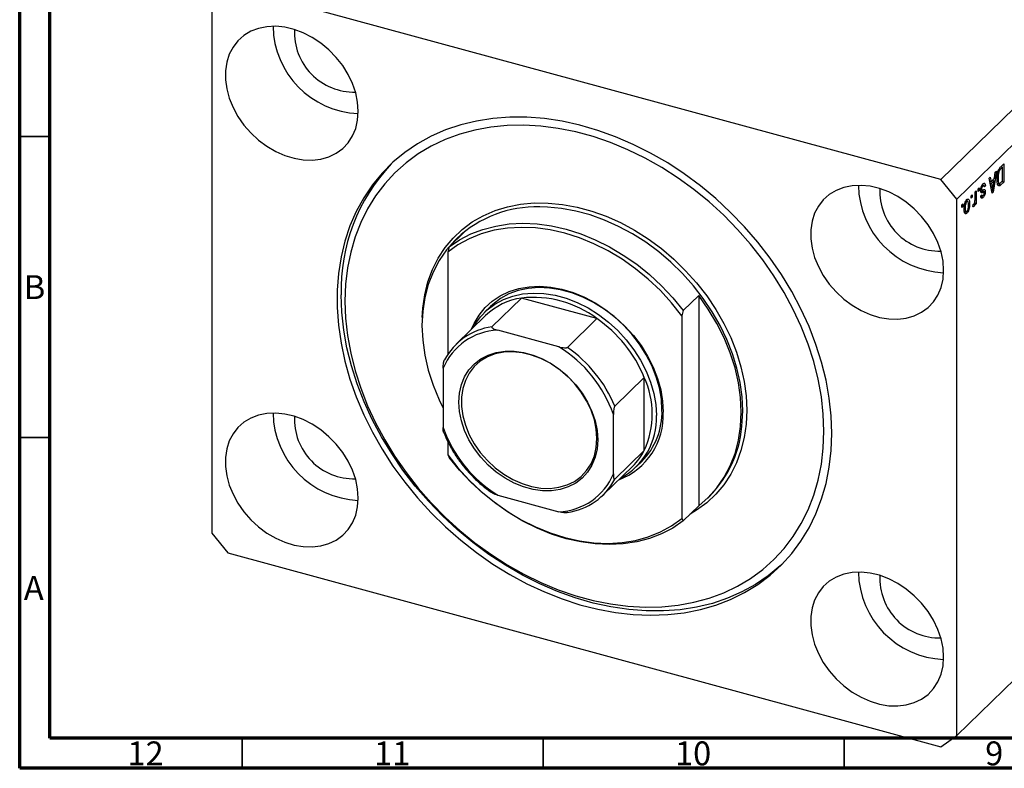
# Model space of a CAD drawing. Units: millimetres. Extents: x 15 to 635, y 5 to 415.
# Drawn here: x 15 to 179, y 5 to 129 of the extents above; entities that cross this region are included whole.
import ezdxf

# ---------------------------------------------------------------- set-up
doc = ezdxf.new("R2010")
doc.units = ezdxf.units.MM
doc.styles.add('SLDTEXTSTYLE0', font='TXT', dxfattribs={"width": 0.75})

msp = doc.modelspace()

# ---------------------------------------------------------------- linework, layer by layer
at = {"color": 7, "linetype": 'Continuous', "lineweight": 70}
for p, q in [((15, 5), (15, 415)), ((20, 10), (20, 410)), ((584, 10), (20, 10)), ((589, 5), (15, 5))]:
    msp.add_line(p, q, dxfattribs=at)
at = {"color": 7, "linetype": 'Continuous', "lineweight": 25}
for p, q in [((224.12, 157.546), (168.116, 102.885)), ((226.773, 154.253), (170.769, 99.592)), ((168.116, 102.885), (49.604, 135.094)), ((46.951, 133.243), (46.951, 44.098)), ((178.052, 104.986), (178.534, 105.456)), ((178.364, 104.94), (178.073, 104.655)), ((178.083, 105.016), (178.364, 104.94)), ((178.091, 105.024), (178.091, 105.014)), ((178.364, 102.641), (178.364, 104.94)), ((178.534, 105.456), (178.534, 102.456)), ((176.115, 103.095), (176.292, 103.268)), ((176.637, 100.605), (176.115, 103.095)), ((176.292, 103.268), (176.434, 102.511)), ((177.324, 104.276), (176.803, 100.766)), ((177.005, 103.068), (177.148, 104.103)), ((177.148, 104.103), (177.324, 104.276)), ((177.54, 103.855), (177.665, 103.82)), ((170.769, 99.592), (168.116, 102.885)), ((174.27, 101.294), (174.439, 101.46)), ((174.439, 101.46), (174.439, 101.031)), ((174.9, 101.866), (175.084, 101.816)), ((175.231, 101.886), (174.952, 101.962)), ((175.058, 101.953), (175.044, 101.937)), ((175.058, 101.953), (175.5, 101.833)), ((175.5, 101.833), (175.33, 101.628)), ((176.226, 102.568), (176.434, 102.511)), ((176.273, 102.555), (176.236, 102.519)), ((176.288, 102.27), (176.49, 102.215)), ((176.434, 102.511), (177.005, 103.068)), ((176.95, 102.663), (176.49, 102.215)), ((176.49, 102.215), (176.627, 101.524)), ((176.669, 102.739), (176.95, 102.663)), ((176.796, 101.64), (176.95, 102.663)), ((177.453, 103.064), (177.6, 103.024)), ((177.478, 102.285), (177.857, 102.182)), ((177.725, 102.218), (177.631, 102.127)), ((177.631, 102.127), (178.073, 102.006)), ((178.534, 102.456), (178.073, 102.006)), ((178.077, 102.361), (178.364, 102.641)), ((178.253, 102.532), (178.534, 102.456)), ((173.124, 100.176), (173.294, 100.342)), ((173.124, 99.747), (173.124, 100.176)), ((173.124, 99.959), (173.294, 99.913)), ((173.294, 99.913), (173.124, 99.747)), ((173.294, 100.342), (173.294, 99.913)), ((173.782, 100.818), (173.952, 100.984)), ((173.782, 99.687), (173.782, 100.818)), ((173.952, 100.984), (173.952, 98.802)), ((174.27, 100.866), (174.27, 101.294)), ((174.27, 101.077), (174.439, 101.031)), ((174.439, 101.031), (174.27, 100.866)), ((174.623, 100.854), (175.065, 100.734)), ((174.66, 100.006), (175.102, 99.886)), ((174.705, 101.156), (174.902, 101.103)), ((174.715, 100.132), (174.885, 100.336)), ((174.719, 101.302), (174.864, 101.263)), ((174.759, 100.184), (174.966, 100.128)), ((174.813, 100.915), (175.255, 100.795)), ((175.019, 101.138), (175.037, 100.996)), ((175.037, 100.996), (175.022, 100.859)), ((175.037, 100.996), (175.479, 100.876)), ((176.545, 101.045), (176.72, 100.998)), ((176.591, 100.824), (176.803, 100.766)), ((176.803, 100.766), (176.637, 100.605)), ((170.769, 10.447), (170.769, 99.592)), ((171.554, 98.644), (171.724, 98.81)), ((171.554, 98.215), (171.554, 98.644)), ((171.554, 98.427), (171.724, 98.381)), ((171.724, 98.381), (171.554, 98.215)), ((171.724, 98.81), (171.724, 98.381)), ((172.224, 99.256), (172.409, 99.206)), ((172.6, 99.248), (172.279, 99.335)), ((172.368, 99.459), (172.386, 99.306)), ((172.675, 98.89), (172.87, 98.837)), ((173.421, 98.362), (173.485, 98.736)), ((173.435, 98.441), (173.581, 98.401)), ((173.706, 99.005), (173.782, 98.984)), ((173.782, 98.636), (173.782, 98.984)), ((173.782, 98.848), (173.952, 98.802)), ((173.952, 98.802), (173.782, 98.636)), ((171.969, 98.154), (172.127, 98.111)), ((172.097, 97.556), (171.971, 97.382)), ((171.971, 97.382), (172.414, 97.262)), ((171.998, 97.597), (172.338, 97.505)), ((86.369, 91.655), (88.936, 94.16)), ((86.369, 91.655), (86.136, 90.791)), ((87.673, 93.086), (87.439, 92.859)), ((86.136, 90.791), (86.136, 73.784)), ((125.284, 81.079), (127.851, 83.584)), ((127.851, 83.584), (127.851, 48.619)), ((98.391, 83.164), (93.49, 78.381)), ((110.929, 79.756), (98.391, 83.164)), ((92.437, 80.269), (87.536, 75.486)), ((93.254, 81.766), (92.321, 80.855)), ((125.284, 81.079), (125.051, 80.215)), ((125.051, 80.215), (125.051, 46.522)), ((110.929, 79.756), (106.029, 74.973)), ((104.607, 75.069), (94.446, 77.83)), ((85.376, 71.505), (85.376, 61.657)), ((118.811, 69.976), (113.91, 65.193)), ((118.811, 57.823), (118.811, 69.976)), ((113.677, 53.965), (113.677, 63.813)), ((86.136, 59.316), (86.136, 57.098)), ((118.811, 57.823), (113.91, 53.041)), ((86.136, 57.098), (86.369, 56.689)), ((117.466, 55.092), (118.399, 56.003)), ((111.983, 50.439), (116.883, 55.222)), ((94.446, 50.401), (104.607, 47.639)), ((129.348, 49.921), (129.581, 50.148)), ((127.851, 48.619), (125.284, 46.113)), ((125.051, 46.522), (125.284, 46.113)), ((46.951, 44.098), (49.604, 40.805)), ((49.604, 40.805), (168.116, 8.596)), ((194.104, 33.222), (170.769, 10.447)), ((168.116, 8.596), (170.769, 10.447))]:
    msp.add_line(p, q, dxfattribs=at)
at = {"color": 7, "linetype": 'Continuous', "lineweight": 35}
for p, q in [((20, 110), (15, 110)), ((20, 60), (15, 60)), ((52, 10), (52, 5)), ((102, 10), (102, 5)), ((152, 10), (152, 5))]:
    msp.add_line(p, q, dxfattribs=at)
at = {"color": 8, "linetype": 'Continuous', "lineweight": 25}
for p, q in [((177.849, 104.716), (178.073, 104.655)), ((176.434, 101.576), (176.627, 101.524))]:
    msp.add_line(p, q, dxfattribs=at)
at = {"color": 7, "linetype": 'Continuous', "lineweight": 25, "flags": 128}
for points in [[(71.272, 114.204), (71.165, 115.725), (70.844, 117.274), (70.317, 118.822), (69.593, 120.339), (68.686, 121.795), (67.615, 123.161), (66.399, 124.412), (65.064, 125.522), (63.633, 126.471), (62.137, 127.239), (60.603, 127.812), (59.062, 128.179), (57.543, 128.332), (56.076, 128.269), (54.69, 127.99), (53.411, 127.502), (52.265, 126.813), (51.273, 125.938), (50.456, 124.892), (49.829, 123.697), (49.404, 122.376), (49.189, 120.954), (49.189, 119.459), (49.404, 117.92), (49.829, 116.368), (50.456, 114.832), (51.273, 113.342), (52.265, 111.927), (53.411, 110.616), (54.69, 109.432), (56.076, 108.4), (57.543, 107.54), (59.062, 106.867), (60.603, 106.396), (62.137, 106.135), (63.633, 106.09), (65.064, 106.262), (66.399, 106.646), (67.615, 107.236), (68.686, 108.02), (69.593, 108.983), (70.317, 110.106), (70.844, 111.367), (71.165, 112.742), (71.272, 114.204)], [(149.986, 60.668), (149.878, 63.573), (149.557, 66.522), (149.024, 69.498), (148.282, 72.486), (147.333, 75.471), (146.185, 78.437), (144.841, 81.369), (143.31, 84.251), (141.6, 87.068), (139.719, 89.806), (137.677, 92.451), (135.484, 94.988), (133.153, 97.404), (130.695, 99.687), (128.124, 101.825), (125.452, 103.807), (122.693, 105.621), (119.862, 107.26), (116.974, 108.715), (114.044, 109.977), (111.087, 111.04), (108.118, 111.899), (105.153, 112.549), (102.207, 112.987), (99.296, 113.21), (96.435, 113.218), (93.638, 113.01), (90.921, 112.587), (88.297, 111.952), (85.781, 111.108), (83.385, 110.059), (81.122, 108.811), (79.003, 107.37), (77.04, 105.744), (75.243, 103.941), (73.622, 101.971), (72.184, 99.844), (70.937, 97.571), (69.888, 95.164), (69.042, 92.635), (68.403, 89.998), (67.976, 87.266), (67.762, 84.454), (67.762, 81.576), (67.976, 78.647), (68.403, 75.683), (69.042, 72.699), (69.888, 69.71), (70.937, 66.733), (72.184, 63.782), (73.622, 60.873), (75.243, 58.022), (77.04, 55.242), (79.003, 52.549), (81.122, 49.957), (83.385, 47.478), (85.781, 45.127), (88.297, 42.915), (90.921, 40.854), (93.638, 38.955), (96.435, 37.227), (99.296, 35.679), (102.207, 34.32), (105.153, 33.157), (108.118, 32.195), (111.087, 31.44), (114.044, 30.896), (116.974, 30.565), (119.862, 30.449), (122.693, 30.55), (125.452, 30.865), (128.124, 31.394), (130.695, 32.134), (133.153, 33.082), (135.484, 34.231), (137.677, 35.576), (139.719, 37.11), (141.6, 38.826), (143.31, 40.714), (144.841, 42.763), (146.185, 44.965), (147.333, 47.307), (148.282, 49.776), (149.024, 52.361), (149.557, 55.047), (149.878, 57.821), (149.986, 60.668)], [(69.061, 82.662), (69.168, 79.817), (69.486, 76.93), (70.014, 74.016), (70.749, 71.09), (71.687, 68.169), (72.824, 65.266), (74.154, 62.399), (75.668, 59.583), (77.36, 56.832), (79.219, 54.161), (81.237, 51.584), (83.402, 49.115), (85.703, 46.768), (88.127, 44.555), (90.663, 42.487), (93.295, 40.575), (96.01, 38.831), (98.794, 37.263), (101.631, 35.879), (104.507, 34.687), (107.407, 33.693), (110.314, 32.903), (113.213, 32.321), (116.089, 31.95), (118.927, 31.791), (121.71, 31.846), (124.426, 32.115), (127.058, 32.595), (129.593, 33.285), (132.018, 34.181), (134.318, 35.277), (136.484, 36.569), (138.501, 38.049), (140.361, 39.709), (142.052, 41.541), (143.567, 43.535), (144.896, 45.679), (146.033, 47.963), (146.972, 50.375), (147.707, 52.901), (148.235, 55.528), (148.553, 58.242), (148.659, 61.029), (148.553, 63.873), (148.235, 66.76), (147.707, 69.674), (146.972, 72.6), (146.033, 75.522), (144.896, 78.424), (143.567, 81.291), (142.052, 84.107), (140.361, 86.858), (138.501, 89.529), (136.484, 92.106), (134.318, 94.575), (132.018, 96.922), (129.593, 99.136), (127.058, 101.204), (124.426, 103.115), (121.71, 104.859), (118.927, 106.428), (116.089, 107.811), (113.213, 109.003), (110.314, 109.997), (107.407, 110.787), (104.507, 111.369), (101.631, 111.741), (98.794, 111.899), (96.01, 111.844), (93.295, 111.576), (90.663, 111.095), (88.127, 110.405), (85.703, 109.509), (83.402, 108.413), (81.237, 107.121), (79.219, 105.641), (77.36, 103.981), (75.668, 102.149), (74.154, 100.156), (72.824, 98.011), (71.687, 95.727), (70.749, 93.316), (70.014, 90.79), (69.486, 88.162), (69.168, 85.448), (69.061, 82.662)], [(168.558, 87.764), (168.451, 89.285), (168.13, 90.834), (167.603, 92.382), (166.879, 93.899), (165.972, 95.354), (164.901, 96.721), (163.685, 97.971), (162.35, 99.082), (160.919, 100.03), (159.423, 100.799), (157.889, 101.372), (156.348, 101.739), (154.829, 101.892), (153.362, 101.829), (151.976, 101.55), (150.697, 101.062), (149.551, 100.373), (148.559, 99.497), (147.742, 98.452), (147.115, 97.257), (146.69, 95.935), (146.475, 94.513), (146.475, 93.019), (146.69, 91.48), (147.115, 89.927), (147.742, 88.391), (148.559, 86.902), (149.551, 85.487), (150.697, 84.175), (151.976, 82.992), (153.362, 81.96), (154.829, 81.099), (156.348, 80.427), (157.889, 79.956), (159.423, 79.695), (160.919, 79.65), (162.35, 79.821), (163.685, 80.206), (164.901, 80.796), (165.972, 81.58), (166.879, 82.543), (167.603, 83.666), (168.13, 84.927), (168.451, 86.302), (168.558, 87.764)], [(125.051, 80.215), (123.342, 82.366), (121.479, 84.398), (119.477, 86.292), (117.353, 88.032), (115.127, 89.603), (112.818, 90.991), (110.445, 92.183), (108.03, 93.17), (105.593, 93.943), (103.157, 94.495), (100.742, 94.82), (98.369, 94.918), (96.06, 94.785), (93.833, 94.425), (91.71, 93.839), (89.708, 93.033), (87.844, 92.014), (86.136, 90.791)], [(86.369, 91.655), (88.098, 92.835), (89.976, 93.814), (91.985, 94.585), (94.111, 95.141), (96.334, 95.477), (98.637, 95.591), (101, 95.482), (103.403, 95.15), (105.827, 94.599), (108.25, 93.833), (110.653, 92.858), (113.016, 91.683), (115.319, 90.317), (117.542, 88.772), (119.668, 87.061), (121.678, 85.198), (123.555, 83.198), (125.284, 81.079)], [(88.936, 94.16), (87.338, 92.759), (85.923, 91.171), (84.705, 89.41), (83.693, 87.492), (82.897, 85.434), (82.323, 83.253), (81.977, 80.969), (81.861, 78.601), (81.977, 76.17), (82.323, 73.697), (82.897, 71.204), (83.693, 68.713), (84.705, 66.245), (85.376, 64.855)], [(90.115, 78.003), (90.522, 78.925), (91.346, 80.326), (92.356, 81.575), (93.539, 82.655), (94.879, 83.553), (96.358, 84.256), (97.958, 84.757), (99.657, 85.047), (101.434, 85.124), (103.265, 84.986), (105.126, 84.635), (106.994, 84.075), (108.843, 83.315), (110.649, 82.364), (112.39, 81.234), (114.043, 79.94), (115.585, 78.499), (116.996, 76.929), (118.26, 75.252), (119.358, 73.489), (120.276, 71.663), (121.004, 69.797), (121.53, 67.917), (121.848, 66.046), (121.955, 64.21)], [(141.686, 38.913), (141.38, 38.629), (139.417, 37.003), (137.299, 35.563), (135.035, 34.315), (132.639, 33.266), (130.123, 32.422), (127.499, 31.787), (124.782, 31.364), (121.986, 31.156), (119.125, 31.164), (116.214, 31.387), (113.268, 31.825), (110.303, 32.475), (107.334, 33.334), (104.376, 34.397), (101.446, 35.659), (98.558, 37.113), (95.727, 38.752), (92.969, 40.567), (90.297, 42.548), (87.725, 44.686), (85.267, 46.969), (82.936, 49.386), (80.744, 51.923), (78.702, 54.567), (76.821, 57.305), (75.11, 60.122), (73.579, 63.005), (72.236, 65.936), (71.087, 68.902), (70.139, 71.887), (69.396, 74.876), (68.863, 77.852), (68.542, 80.8), (68.435, 83.705)], [(90.384, 78.266), (90.667, 78.764), (91.593, 80.066), (92.698, 81.205), (93.969, 82.165), (95.387, 82.933), (96.934, 83.498), (98.588, 83.854), (100.328, 83.995), (102.129, 83.919), (103.968, 83.628), (105.819, 83.125), (107.658, 82.417), (109.459, 81.513), (111.199, 80.427), (112.853, 79.172), (114.4, 77.766), (115.818, 76.227), (117.088, 74.576), (118.194, 72.837), (119.12, 71.031), (119.853, 69.185), (120.384, 67.321), (120.705, 65.467), (120.813, 63.647)], [(121.746, 64.558), (121.639, 66.378), (121.317, 68.232), (120.786, 70.096), (120.053, 71.942), (119.127, 73.748), (118.022, 75.487), (116.751, 77.138), (115.333, 78.677), (113.786, 80.083), (112.132, 81.338), (110.392, 82.424), (108.591, 83.328), (106.752, 84.036), (104.901, 84.539), (103.062, 84.83), (101.261, 84.906), (99.521, 84.765), (97.867, 84.409), (96.32, 83.844), (94.902, 83.076), (93.632, 82.116), (93.254, 81.766)], [(127.851, 48.619), (129.449, 50.02), (130.864, 51.608), (132.082, 53.369), (133.094, 55.287), (133.89, 57.345), (134.464, 59.526), (134.81, 61.811), (134.926, 64.179), (134.81, 66.61), (134.464, 69.082), (133.89, 71.575), (133.094, 74.066), (132.082, 76.534), (130.864, 78.957), (129.449, 81.314), (127.851, 83.584)], [(111.068, 59.598), (110.96, 58.104), (110.64, 56.696), (110.112, 55.401), (109.388, 54.243), (108.479, 53.242), (107.404, 52.419), (106.182, 51.787), (104.836, 51.36), (103.391, 51.144), (101.875, 51.145), (100.314, 51.361), (98.739, 51.789), (97.178, 52.421), (95.661, 53.245), (94.216, 54.246), (92.87, 55.405), (91.649, 56.701), (90.573, 58.109), (89.665, 59.603), (88.94, 61.155), (88.413, 62.737), (88.092, 64.319), (87.985, 65.872), (88.092, 67.366), (88.413, 68.773), (88.94, 70.069), (89.665, 71.227), (90.573, 72.228), (91.649, 73.051), (92.87, 73.682), (94.216, 74.11), (95.661, 74.326), (97.178, 74.325), (98.739, 74.109), (100.314, 73.681), (101.875, 73.049), (103.391, 72.225), (104.836, 71.224), (106.182, 70.065), (107.404, 68.769), (108.479, 67.361), (109.388, 65.867), (110.112, 64.314), (110.64, 62.732), (110.96, 61.151), (111.068, 59.598)], [(110.943, 59.807), (110.833, 61.358), (110.506, 62.938), (109.968, 64.517), (109.229, 66.064), (108.304, 67.549), (107.212, 68.943), (105.972, 70.218), (104.61, 71.351), (103.151, 72.319), (101.624, 73.102), (100.06, 73.687), (98.488, 74.061), (96.938, 74.217), (95.442, 74.153), (94.028, 73.869), (92.724, 73.37), (91.555, 72.668), (90.544, 71.775), (89.71, 70.708), (89.07, 69.489), (88.636, 68.141), (88.417, 66.691), (88.417, 65.166), (88.636, 63.597), (89.07, 62.013), (89.71, 60.447), (90.544, 58.927), (91.555, 57.484), (92.724, 56.146), (94.028, 54.939), (95.442, 53.887), (96.938, 53.009), (98.488, 52.323), (100.06, 51.842), (101.624, 51.577), (103.151, 51.531), (104.61, 51.705), (105.972, 52.097), (107.212, 52.699), (108.304, 53.499), (109.229, 54.481), (109.968, 55.627), (110.506, 56.913), (110.833, 58.316), (110.943, 59.807)], [(71.272, 49.917), (71.165, 51.437), (70.844, 52.987), (70.317, 54.535), (69.593, 56.051), (68.686, 57.507), (67.615, 58.873), (66.399, 60.124), (65.064, 61.235), (63.633, 62.183), (62.137, 62.952), (60.603, 63.525), (59.062, 63.891), (57.543, 64.045), (56.076, 63.981), (54.69, 63.703), (53.411, 63.214), (52.265, 62.526), (51.273, 61.65), (50.456, 60.605), (49.829, 59.409), (49.404, 58.088), (49.189, 56.666), (49.189, 55.171), (49.404, 53.633), (49.829, 52.08), (50.456, 50.544), (51.273, 49.054), (52.265, 47.64), (53.411, 46.328), (54.69, 45.145), (56.076, 44.113), (57.543, 43.252), (59.062, 42.58), (60.603, 42.109), (62.137, 41.848), (63.633, 41.803), (65.064, 41.974), (66.399, 42.358), (67.615, 42.948), (68.686, 43.733), (69.593, 44.696), (70.317, 45.819), (70.844, 47.08), (71.165, 48.455), (71.272, 49.917)], [(86.136, 57.098), (87.844, 54.947), (89.708, 52.915), (91.71, 51.021), (93.833, 49.281), (96.06, 47.71), (98.369, 46.322), (100.742, 45.13), (103.157, 44.143), (105.593, 43.37), (108.03, 42.818), (110.445, 42.493), (112.818, 42.395), (115.127, 42.528), (117.353, 42.888), (119.477, 43.474), (121.479, 44.28), (123.342, 45.299), (125.051, 46.522)], [(125.284, 46.113), (123.555, 44.934), (121.678, 43.955), (119.668, 43.184), (117.542, 42.628), (115.319, 42.291), (113.016, 42.177), (110.653, 42.287), (108.25, 42.618), (105.827, 43.169), (103.403, 43.935), (101, 44.91), (98.637, 46.085), (96.334, 47.451), (94.111, 48.996), (91.985, 50.707), (89.976, 52.571), (88.098, 54.57), (86.369, 56.689)], [(168.558, 23.477), (168.451, 24.997), (168.13, 26.546), (167.603, 28.094), (166.879, 29.611), (165.972, 31.067), (164.901, 32.433), (163.685, 33.684), (162.35, 34.794), (160.919, 35.743), (159.423, 36.511), (157.889, 37.084), (156.348, 37.451), (154.829, 37.604), (153.362, 37.541), (151.976, 37.263), (150.697, 36.774), (149.551, 36.085), (148.559, 35.21), (147.742, 34.164), (147.115, 32.969), (146.69, 31.648), (146.475, 30.226), (146.475, 28.731), (146.69, 27.192), (147.115, 25.64), (147.742, 24.104), (148.559, 22.614), (149.551, 21.2), (150.697, 19.888), (151.976, 18.704), (153.362, 17.672), (154.829, 16.812), (156.348, 16.139), (157.889, 15.668), (159.423, 15.408), (160.919, 15.363), (162.35, 15.534), (163.685, 15.918), (164.901, 16.508), (165.972, 17.292), (166.879, 18.255), (167.603, 19.378), (168.13, 20.64), (168.451, 22.015), (168.558, 23.477)]]:
    msp.add_lwpolyline(points, dxfattribs=at)
at = {"color": 8, "linetype": 'Continuous', "lineweight": 25, "flags": 128}
for points in [[(81.897, 79.921), (81.994, 81.49), (82.319, 83.727), (82.858, 85.867), (83.606, 87.895), (84.557, 89.794), (85.704, 91.548), (87.037, 93.143), (88.546, 94.567), (90.219, 95.808), (92.042, 96.856), (94, 97.703), (96.078, 98.341), (98.258, 98.766), (100.525, 98.975), (102.858, 98.965), (105.239, 98.736), (107.65, 98.291), (110.07, 97.633), (112.481, 96.768), (114.863, 95.702), (117.196, 94.444), (119.462, 93.004), (121.643, 91.393), (123.721, 89.625), (125.679, 87.714), (127.501, 85.675), (129.174, 83.525), (130.683, 81.281), (132.017, 78.961), (133.164, 76.583), (134.115, 74.168), (134.863, 71.733), (135.401, 69.3), (135.726, 66.887), (135.835, 64.514), (135.726, 62.2), (135.401, 59.964), (134.863, 57.823), (134.115, 55.795), (133.164, 53.897), (132.017, 52.143), (130.683, 50.547), (129.174, 49.123), (127.501, 47.882), (126.432, 47.233)], [(135.1, 62.702), (135.159, 64.406), (135.053, 66.74), (134.733, 69.114), (134.203, 71.507), (133.468, 73.902), (132.532, 76.278), (131.404, 78.616), (130.092, 80.898), (128.608, 83.106), (126.963, 85.221), (125.17, 87.226), (123.244, 89.106), (121.2, 90.845), (119.055, 92.429), (116.826, 93.845), (114.531, 95.083), (112.188, 96.132), (109.817, 96.983), (107.436, 97.63), (105.065, 98.068), (102.723, 98.292), (101.421, 98.324)]]:
    msp.add_lwpolyline(points, dxfattribs=at)
at = {"color": 7, "linetype": 'Continuous', "lineweight": 25}
for centre, radius, start, end in [((71.874, 128.586), 14.773, 180.97022, 267.63985), ((70.552, 127.296), 9.884, 177.14157, 271.4685), ((98.805, 84.58), 30.383, 136.58756, 181.64976), ((169.16, 102.146), 14.773, 180.97022, 267.63985), ((167.838, 100.855), 9.884, 177.14157, 271.4685), ((100.959, 78.874), 19.456, 88.63852, 133.07231), ((99.913, 72.462), 10.81, 98.09889, 133.76217), ((100.378, 65.705), 17.572, 53.09709, 96.49388), ((98.061, 61.321), 22.482, 22.64133, 55.08404), ((94.893, 67.524), 10.316, 92.48449, 157.30006), ((94.894, 67.97), 10.506, 97.67889, 152.10567), ((93.221, 56.611), 21.687, 19.39502, 58.33035), ((93.161, 56.538), 22.482, 22.64133, 55.08404), ((105.593, 63.9), 14.548, 335.31191, 24.68809), ((71.874, 64.299), 14.773, 180.97022, 267.63985), ((110.534, 63.657), 11.434, 290.6226, 2.76983), ((110.023, 64.212), 11.729, 315.57809, 1.68767), ((70.552, 63.008), 9.884, 177.14157, 271.4685), ((109.606, 63.146), 11.218, 297.7597, 2.55973), ((115.941, 63.635), 19.181, 315.32462, 357.21414), ((105.832, 68.858), 21.687, 199.39502, 238.33035), ((109.724, 62.541), 10.238, 314.36925, 332.56435), ((104.16, 57.946), 10.316, 272.48449, 337.30006), ((104.625, 57.956), 10.506, 277.67889, 332.10567), ((169.16, 37.858), 14.773, 180.97022, 267.63985), ((167.838, 36.568), 9.884, 177.14157, 271.4685)]:
    msp.add_arc(centre, radius, start, end, dxfattribs=at)
for points, knots in [([(177.431, 102.863), (177.447, 103.246), (177.469, 103.726), (177.64, 104.336), (177.803, 104.711), (177.952, 104.876), (178.052, 104.986)], [0, 0, 0, 0, 0.4986209, 0.6243885, 0.7498207, 1, 1, 1, 1]), ([(177.665, 103.82), (177.643, 103.665), (177.604, 103.388), (177.602, 103.135), (177.6, 103.024)], [0, 0, 0, 0, 0.5595654, 1, 1, 1, 1]), ([(178.073, 104.655), (178.025, 104.606), (177.93, 104.507), (177.801, 104.303), (177.712, 104.054), (177.681, 103.898), (177.665, 103.82)], [0, 0, 0, 0, 0.2807474, 0.5599995, 0.7797085, 1, 1, 1, 1]), ([(174.694, 101.043), (174.7, 101.157), (174.711, 101.384), (174.819, 101.733), (174.957, 101.989), (175.049, 102.089), (175.095, 102.139)], [0, 0, 0, 0, 0.2798668, 0.558937, 0.7791378, 1, 1, 1, 1]), ([(175.084, 101.816), (175.053, 101.783), (174.993, 101.718), (174.917, 101.566), (174.87, 101.401), (174.866, 101.309), (174.864, 101.263)], [0, 0, 0, 0, 0.2807117, 0.5598165, 0.7798135, 1, 1, 1, 1]), ([(175.33, 101.628), (175.324, 101.686), (175.312, 101.803), (175.251, 101.896), (175.167, 101.888), (175.112, 101.84), (175.084, 101.816)], [0, 0, 0, 0, 0.2805835, 0.5593675, 0.779413, 1, 1, 1, 1]), ([(175.095, 102.139), (175.153, 102.188), (175.269, 102.285), (175.445, 102.218), (175.479, 101.979), (175.5, 101.833)], [0, 0, 0, 0, 0.2811856, 0.5607404, 1, 1, 1, 1]), ([(176.627, 101.524), (176.646, 101.428), (176.679, 101.256), (176.708, 101.077), (176.72, 100.998)], [0, 0, 0, 0, 0.5600122, 1, 1, 1, 1]), ([(176.72, 100.998), (176.731, 101.116), (176.751, 101.328), (176.782, 101.544), (176.796, 101.64)], [0, 0, 0, 0, 0.5599894, 1, 1, 1, 1]), ([(177.813, 101.808), (177.738, 101.814), (177.587, 101.827), (177.453, 102.232), (177.439, 102.623), (177.431, 102.863)], [0, 0, 0, 0, 0.2781954, 0.558779, 1, 1, 1, 1]), ([(177.6, 103.024), (177.606, 102.8), (177.615, 102.488), (177.723, 102.225), (177.805, 102.205), (177.846, 102.195)], [0, 0, 0, 0, 0.5599552, 0.7806403, 1, 1, 1, 1]), ([(178.073, 102.006), (178.024, 101.959), (177.936, 101.874), (177.851, 101.828), (177.813, 101.808)], [0, 0, 0, 0, 0.5603093, 1, 1, 1, 1]), ([(177.846, 102.195), (177.888, 102.215), (177.964, 102.251), (178.043, 102.327), (178.077, 102.361)], [0, 0, 0, 0, 0.5590458, 1, 1, 1, 1]), ([(174.813, 100.915), (174.778, 100.908), (174.716, 100.896), (174.652, 100.867), (174.623, 100.854)], [0, 0, 0, 0, 0.5595516, 1, 1, 1, 1]), ([(175.065, 100.734), (175.014, 100.713), (174.912, 100.67), (174.77, 100.649), (174.702, 100.819), (174.697, 100.968), (174.694, 101.043)], [0, 0, 0, 0, 0.2814474, 0.56018295, 0.77959932, 1, 1, 1, 1]), ([(175.102, 99.886), (175.049, 99.841), (174.942, 99.752), (174.807, 99.767), (174.736, 99.923), (174.722, 100.062), (174.715, 100.132)], [0, 0, 0, 0, 0.2803357, 0.5595391, 0.7791125, 1, 1, 1, 1]), ([(174.842, 100.255), (174.823, 100.219), (174.787, 100.148), (174.746, 100.105), (174.726, 100.084)], [0, 0, 0, 0, 0.5149259, 1, 1, 1, 1]), ([(174.864, 101.263), (174.865, 101.223), (174.867, 101.151), (174.892, 101.118), (174.902, 101.103)], [0, 0, 0, 0, 0.5601359, 1, 1, 1, 1]), ([(174.885, 100.336), (174.89, 100.287), (174.9, 100.189), (174.954, 100.116), (175.026, 100.13), (175.073, 100.171), (175.096, 100.192)], [0, 0, 0, 0, 0.2804368, 0.5591468, 0.7793134, 1, 1, 1, 1]), ([(174.902, 101.103), (174.931, 101.103), (174.982, 101.103), (175.038, 101.127), (175.063, 101.138)], [0, 0, 0, 0, 0.5587486, 1, 1, 1, 1]), ([(175.063, 101.138), (175.175, 101.197), (175.332, 101.278), (175.465, 101.108), (175.474, 100.953), (175.479, 100.876)], [0, 0, 0, 0, 0.56045061, 0.7800612, 1, 1, 1, 1]), ([(175.255, 100.795), (175.221, 100.788), (175.159, 100.776), (175.094, 100.747), (175.065, 100.734)], [0, 0, 0, 0, 0.5595516, 1, 1, 1, 1]), ([(175.096, 100.192), (175.145, 100.244), (175.219, 100.323), (175.298, 100.521), (175.305, 100.618), (175.309, 100.666)], [0, 0, 0, 0, 0.5003373, 0.7505618, 1, 1, 1, 1]), ([(175.479, 100.876), (175.473, 100.771), (175.461, 100.563), (175.356, 100.246), (175.228, 100.021), (175.144, 99.931), (175.102, 99.886)], [0, 0, 0, 0, 0.2795324, 0.5585269, 0.7789793, 1, 1, 1, 1]), ([(175.309, 100.666), (175.306, 100.704), (175.3, 100.772), (175.269, 100.788), (175.255, 100.795)], [0, 0, 0, 0, 0.5585472, 1, 1, 1, 1]), ([(171.957, 97.924), (171.961, 98.077), (171.967, 98.383), (172.055, 98.864), (172.22, 99.291), (172.349, 99.445), (172.414, 99.521)], [0, 0, 0, 0, 0.2812668, 0.5607972, 0.7804592, 1, 1, 1, 1]), ([(172.409, 99.206), (172.385, 99.177), (172.336, 99.121), (172.249, 98.945), (172.139, 98.582), (172.132, 98.299), (172.127, 98.111)], [0, 0, 0, 0, 0.1253761, 0.2508133, 0.5005733, 1, 1, 1, 1]), ([(172.7, 98.67), (172.695, 98.851), (172.688, 99.124), (172.573, 99.269), (172.484, 99.267), (172.434, 99.226), (172.409, 99.206)], [0, 0, 0, 0, 0.4993579, 0.749004, 0.8744694, 1, 1, 1, 1]), ([(172.414, 99.521), (172.467, 99.564), (172.575, 99.649), (172.71, 99.607), (172.85, 99.392), (172.862, 99.065), (172.87, 98.837)], [0, 0, 0, 0, 0.1868157, 0.3736558, 0.5607471, 1, 1, 1, 1]), ([(172.87, 98.837), (172.866, 98.685), (172.859, 98.383), (172.768, 97.907), (172.604, 97.489), (172.477, 97.337), (172.414, 97.262)], [0, 0, 0, 0, 0.28119141, 0.56069897, 0.78043864, 1, 1, 1, 1]), ([(172.418, 97.578), (172.442, 97.606), (172.491, 97.662), (172.578, 97.836), (172.687, 98.199), (172.695, 98.482), (172.7, 98.67)], [0, 0, 0, 0, 0.1253922, 0.2507987, 0.5006589, 1, 1, 1, 1]), ([(173.581, 98.401), (173.548, 98.378), (173.49, 98.337), (173.442, 98.354), (173.421, 98.362)], [0, 0, 0, 0, 0.55881592, 1, 1, 1, 1]), ([(173.485, 98.736), (173.506, 98.744), (173.543, 98.759), (173.583, 98.794), (173.6, 98.809)], [0, 0, 0, 0, 0.5599796, 1, 1, 1, 1]), ([(173.782, 98.984), (173.759, 98.864), (173.728, 98.697), (173.65, 98.486), (173.604, 98.43), (173.581, 98.401)], [0, 0, 0, 0, 0.5609764, 0.7808034, 1, 1, 1, 1]), ([(173.6, 98.809), (173.62, 98.835), (173.662, 98.886), (173.721, 99.034), (173.74, 99.144), (173.752, 99.212)], [0, 0, 0, 0, 0.27988883, 0.56035138, 1, 1, 1, 1]), ([(173.752, 99.212), (173.761, 99.304), (173.779, 99.468), (173.781, 99.62), (173.782, 99.687)], [0, 0, 0, 0, 0.5598847, 1, 1, 1, 1]), ([(172.414, 97.262), (172.36, 97.219), (172.254, 97.135), (172.12, 97.175), (171.979, 97.379), (171.966, 97.699), (171.957, 97.924)], [0, 0, 0, 0, 0.1869182, 0.3738078, 0.5609781, 1, 1, 1, 1]), ([(172.127, 98.111), (172.132, 97.93), (172.14, 97.658), (172.254, 97.514), (172.343, 97.516), (172.393, 97.557), (172.418, 97.578)], [0, 0, 0, 0, 0.4993055, 0.749003, 0.8744694, 1, 1, 1, 1]), ([(93.49, 78.381), (93.481, 78.369), (93.461, 78.342), (93.47, 78.286), (93.54, 78.198), (93.833, 78.015), (94.184, 77.909), (94.446, 77.83)], [0, 0, 0, 0, 0.0489275, 0.1095123, 0.2080172, 0.4099533, 1, 1, 1, 1]), ([(104.607, 75.069), (104.757, 75.031), (105.062, 74.955), (105.446, 74.9), (105.726, 74.895), (105.863, 74.907), (105.965, 74.933), (106.011, 74.956), (106.027, 74.972), (106.029, 74.973)], [0, 0, 0, 0, 0.3278586, 0.6651021, 0.7705116, 0.8765056, 0.9338554, 0.9917836, 1, 1, 1, 1]), ([(85.376, 71.505), (85.378, 71.65), (85.383, 71.946), (85.423, 72.318), (85.48, 72.59), (85.519, 72.723), (85.562, 72.822), (85.591, 72.867), (85.607, 72.883), (85.609, 72.885)], [0, 0, 0, 0, 0.3278586, 0.6651021, 0.7705116, 0.8765056, 0.9338554, 0.9917836, 1, 1, 1, 1]), ([(113.91, 65.193), (113.899, 65.179), (113.873, 65.148), (113.83, 65.056), (113.774, 64.88), (113.692, 64.435), (113.683, 64.079), (113.677, 63.813)], [0, 0, 0, 0, 0.0489275, 0.1095123, 0.2080172, 0.4099533, 1, 1, 1, 1]), ([(85.47, 60.827), (85.456, 60.865), (85.38, 61.074), (85.377, 61.395), (85.376, 61.657)], [0, 0, 0, 0, 0.1831706, 1, 1, 1, 1]), ([(85.467, 60.825), (85.698, 60.275), (86.17, 59.152), (87.096, 57.511), (88.177, 55.914), (89.405, 54.403), (90.761, 53.002), (92.164, 51.76), (93.151, 51.063), (93.613, 50.736)], [0, 0, 0, 0, 0.1404522, 0.28657317, 0.43270408, 0.57884162, 0.72498827, 0.87114971, 1, 1, 1, 1]), ([(113.677, 53.965), (113.68, 53.824), (113.685, 53.539), (113.725, 53.245), (113.782, 53.084), (113.821, 53.027), (113.864, 53.012), (113.893, 53.024), (113.908, 53.039), (113.91, 53.041)], [0, 0, 0, 0, 0.3278586, 0.6651021, 0.7705116, 0.8765056, 0.9338554, 0.9917836, 1, 1, 1, 1]), ([(94.446, 50.401), (94.302, 50.444), (94.01, 50.531), (93.725, 50.646), (93.618, 50.725), (93.609, 50.731)], [0, 0, 0, 0, 0.472871, 0.9592781, 1, 1, 1, 1]), ([(106.029, 47.544), (106.015, 47.533), (105.983, 47.509), (105.888, 47.482), (105.707, 47.462), (105.249, 47.483), (104.881, 47.573), (104.607, 47.639)], [0, 0, 0, 0, 0.0489275, 0.1095123, 0.2080172, 0.4099533, 1, 1, 1, 1])]:
    msp.add_open_spline(points, degree=3, knots=knots, dxfattribs=at)

# ---------------------------------------------------------------- texts
at = {"color": 7, "linetype": 'Continuous', "lineweight": 0, "attachment_point": 2, "style": 'SLDTEXTSTYLE0'}
for s, insert, char_height in [('B', (17.471, 86.968), 3.969), ('A', (17.34, 36.968), 3.969), ('12', (35.92, 9.468), 3.9688), ('11', (76.92, 9.468), 3.9688), ('10', (126.92, 9.468), 3.9688), ('9', (176.96, 9.468), 3.969)]:
    msp.add_mtext(s, dxfattribs=dict(at, insert=insert, char_height=char_height))

doc.saveas('drawing.dxf')
